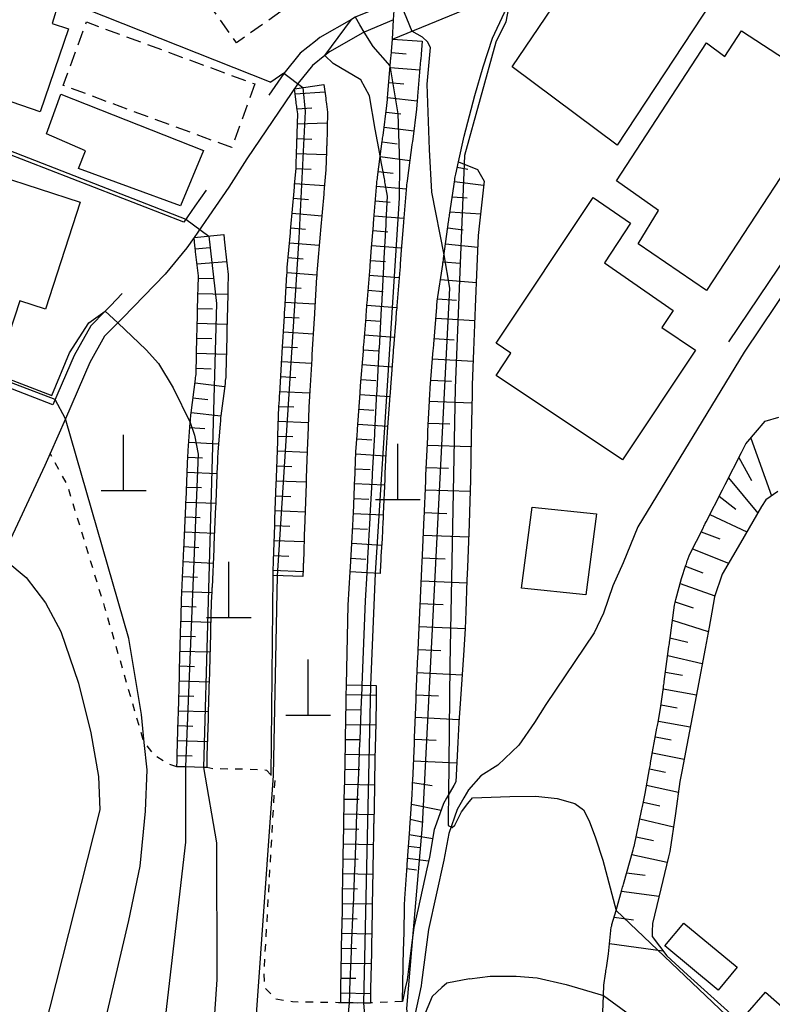
# Model space of a CAD drawing. Extents: x -4000 to -2000, y 102000 to 103500.
# Drawn here: x -2127 to -2076, y 102510 to 102576 of the extents above; entities that cross this region are included whole.
import ezdxf

# ---------------------------------------------------------------- set-up
doc = ezdxf.new("R2010")
doc.units = 0
doc.linetypes.add('300300', pattern=[1.5, 1, -0.5])
doc.linetypes.add('630100', pattern=[1, 0.5, -0.5])
for name, color, linetype in [('2101000', 7, 'Continuous'), ('2101001', 7, 'Continuous'), ('2103000', 6, 'Continuous'), ('3001000', 4, 'Continuous'), ('3003000', 7, '300300'), ('4201000', 7, 'Continuous'), ('5102000', 4, '510200'), ('6101110', 6, 'Continuous'), ('6101121', 6, 'Continuous'), ('6101990', 6, 'Continuous'), ('6110000', 1, '611000'), ('6301000', 3, '630100'), ('7101000', 2, 'Continuous'), ('7101001', 8, 'Continuous'), ('7102000', 6, 'Continuous'), ('7102001', 8, 'Continuous')]:
    doc.layers.add(name, color=color, linetype=linetype)
doc.linetypes.add('510200', pattern='A,0,-0.375,[8,dmdr.shx,S=0.375,R=0,X=0,Y=0],-0.75,[8,dmdr.shx,S=0.375,R=180,X=0,Y=0],-0.375', length=1.5)
doc.linetypes.add('611000', pattern='A,1,[3,dmdr.shx,S=0.2,R=0,X=0,Y=0],1', length=2)

# ---------------------------------------------------------------- blocks, each defined once
blk = doc.blocks.new('420100')
at = {"layer": '4201000'}
for points in [[(0, 0), (0, 1.5)], [(0.6, 0), (-0.6, 0)]]:
    blk.add_lwpolyline(points, dxfattribs=at)

msp = doc.modelspace()

# ---------------------------------------------------------------- linework, layer by layer
at = {"layer": '2101000', "flags": 128}
msp.add_lwpolyline([(-2101.6, 102574.58), (-2095.32, 102577.15), (-2092.73, 102578.28), (-2090.64, 102579.81), (-2081.76, 102587.98), (-2081.62, 102587.82), (-2078.2, 102583.21), (-2077.06, 102581.93), (-2075.91, 102580.8), (-2074.47, 102579.39), (-2072.38, 102577.95), (-2069.71, 102576.15), (-2067.66, 102575.03), (-2066.7, 102574.7), (-2066.38, 102574.79), (-2065.66, 102574.97), (-2064.72, 102575.19), (-2064.56, 102575.23), (-2061.73, 102575.51)], dxfattribs=at)
at = {"layer": '2101001', "flags": 128}
msp.add_lwpolyline([(-2101.6, 102574.58), (-2101.52, 102575.87), (-2101.44, 102577.14)], dxfattribs=at)
at = {"layer": '2103000', "flags": 128}
for points in [[(-2101.52, 102575.87), (-2103.49, 102575.06), (-2103.58, 102575.02), (-2105.81, 102573.74), (-2106.13, 102573.49), (-2106.96, 102572.82), (-2107.93, 102571.64), (-2111.37, 102566.57), (-2112.58, 102564.66), (-2113.91, 102562.73), (-2114.91, 102561.28), (-2115.39, 102560.59), (-2116.85, 102558.83), (-2119.69, 102555.91), (-2120.03, 102555.56), (-2120.91, 102554.67), (-2121.89, 102552.92), (-2123.54, 102549.14), (-2124.57, 102546.81), (-2124.92, 102546.01), (-2127.82, 102539.78)], [(-2066.38, 102574.79), (-2068.43, 102570.93), (-2069.5, 102568.91), (-2073.68, 102562.25), (-2079.05, 102554.29)]]:
    msp.add_lwpolyline(points, dxfattribs=at)
at = {"layer": '3001000', "flags": 128}
for points in [[(-2086.53, 102567.48), (-2093.56, 102572.72), (-2088.63, 102580.03), (-2082.38, 102585.66), (-2080.17, 102583.09), (-2082.45, 102581.29), (-2078.92, 102579.03), (-2086.53, 102567.48)], [(-2123.34, 102575.27), (-2125.24, 102569.72), (-2132.77, 102572.3), (-2130.48, 102579), (-2124, 102577.01), (-2124.43, 102575.64), (-2123.34, 102575.27)], [(-2085.12, 102560.86), (-2083.75, 102563.11), (-2086.57, 102565.08), (-2080.53, 102574.34), (-2079.31, 102573.43), (-2078.18, 102575.15), (-2071.84, 102571), (-2080.53, 102557.73), (-2085.12, 102560.86)], [(-2124.8, 102568.23), (-2123.85, 102570.9), (-2114.27, 102567.13), (-2115.82, 102563.41), (-2122.66, 102565.91), (-2122.2, 102567.09), (-2124.8, 102568.23)], [(-2127.71, 102553.62), (-2134.25, 102555.73), (-2130.83, 102566.33), (-2122.55, 102563.66), (-2124.87, 102556.48), (-2126.6, 102557.04), (-2127.71, 102553.62)], [(-2081.26, 102553.74), (-2086.17, 102546.39), (-2094.65, 102552.05), (-2093.66, 102553.54), (-2094.65, 102554.21), (-2088.13, 102563.97), (-2085.63, 102562.25), (-2087.37, 102559.59), (-2082.76, 102556.39), (-2083.52, 102555.25), (-2081.26, 102553.74)], [(-2088.62, 102537.33), (-2092.94, 102537.78), (-2092.22, 102543.21), (-2087.9, 102542.76), (-2088.62, 102537.33)], [(-2078.48, 102512.37), (-2079.75, 102510.84), (-2083.32, 102513.8), (-2082.06, 102515.33), (-2078.48, 102512.37)], [(-2076.57, 102510.7), (-2072.51, 102507.14), (-2073.87, 102505.59), (-2077.93, 102509.15), (-2076.57, 102510.7)]]:
    msp.add_lwpolyline(points, close=True, dxfattribs=at)
at = {"layer": '3003000', "flags": 128}
for points in [[(-2107.86, 102577.31), (-2112.06, 102574.34), (-2119.51, 102584.88), (-2115.31, 102587.85), (-2107.86, 102577.31)], [(-2110.82, 102571.58), (-2112.38, 102567.32), (-2123.69, 102571.48), (-2122.13, 102575.74), (-2110.82, 102571.58)]]:
    msp.add_lwpolyline(points, close=True, dxfattribs=at)
at = {"layer": '5102000', "flags": 128}
for points in [[(-2070.04, 102565.7), (-2072.65, 102561.55), (-2078.01, 102553.6), (-2085.13, 102541.9), (-2086.13, 102539.48), (-2086.82, 102537.95), (-2087.43, 102536.11)], [(-2087.43, 102536.11), (-2088.06, 102534.8), (-2091.3, 102529.98), (-2092.08, 102528.78), (-2093.12, 102527.26), (-2094.52, 102525.92), (-2095.66, 102525.2), (-2096.49, 102524.27), (-2096.8, 102523.73)], [(-2096.8, 102523.73), (-2097.26, 102522.94), (-2097.82, 102521.34), (-2098.14, 102519.56), (-2099.17, 102514.9), (-2099.64, 102511.36), (-2099.68, 102511.13)], [(-2099.68, 102511.13), (-2100.15, 102508.96), (-2100.69, 102507.3), (-2101.28, 102505.58), (-2101.77, 102504.14), (-2102.25, 102502.78), (-2102.62, 102500.1), (-2102.71, 102499.01)]]:
    msp.add_lwpolyline(points, dxfattribs=at)
at = {"layer": '6101110', "flags": 128}
for points in [[(-2104.43, 102538.89), (-2104.39, 102539.58), (-2104.38, 102539.68), (-2104.38, 102539.78), (-2104.37, 102539.88), (-2104.37, 102539.98), (-2104.29, 102541.21), (-2104.24, 102542.4), (-2104.23, 102542.5), (-2104.23, 102542.6), (-2104.22, 102542.7), (-2104.22, 102542.8), (-2104.12, 102545.23), (-2104.11, 102545.33), (-2104.11, 102545.43), (-2104.11, 102545.53), (-2104.1, 102545.63), (-2104.05, 102546.93), (-2103.97, 102548.05), (-2103.96, 102548.15), (-2103.95, 102548.24), (-2103.95, 102548.34), (-2103.94, 102548.44), (-2103.77, 102550.86), (-2103.76, 102550.96), (-2103.76, 102551.06), (-2103.75, 102551.16), (-2103.74, 102551.26), (-2103.74, 102551.34), (-2103.55, 102553.68), (-2103.55, 102553.78), (-2103.54, 102553.88), (-2103.53, 102553.98), (-2103.52, 102554.08), (-2103.37, 102555.96), (-2103.33, 102556.49), (-2103.32, 102556.59), (-2103.31, 102556.69), (-2103.31, 102556.79), (-2103.3, 102556.89), (-2103.1, 102559.31), (-2103.09, 102559.41), (-2103.09, 102559.51), (-2103.08, 102559.61), (-2103.07, 102559.71), (-2103, 102560.61), (-2102.87, 102562.12), (-2102.87, 102562.22), (-2102.86, 102562.32), (-2102.85, 102562.42), (-2102.84, 102562.52), (-2102.65, 102564.94), (-2102.64, 102565.04), (-2102.63, 102565.14), (-2102.61, 102565.24), (-2102.6, 102565.33), (-2102.42, 102566.73), (-2102.28, 102567.74), (-2102.27, 102567.84), (-2102.26, 102567.94), (-2102.24, 102568.04), (-2102.23, 102568.13), (-2101.97, 102570.13), (-2101.93, 102570.54), (-2101.93, 102570.64), (-2101.92, 102570.74), (-2101.91, 102570.84), (-2101.9, 102570.94), (-2101.75, 102572.79), (-2101.7, 102573.35), (-2101.69, 102573.45), (-2101.68, 102573.55), (-2101.67, 102573.65), (-2101.66, 102573.75), (-2101.6, 102574.58)], [(-2109.61, 102538.63), (-2109.59, 102539.21), (-2109.58, 102539.31), (-2109.58, 102539.41), (-2109.58, 102539.51), (-2109.57, 102539.61), (-2109.49, 102542.01), (-2109.49, 102542.11), (-2109.48, 102542.21), (-2109.48, 102542.31), (-2109.48, 102542.41), (-2109.39, 102544.81), (-2109.39, 102544.91), (-2109.38, 102545.01), (-2109.38, 102545.11), (-2109.38, 102545.21), (-2109.29, 102547.61), (-2109.29, 102547.71), (-2109.29, 102547.81), (-2109.29, 102547.83), (-2109.28, 102547.91), (-2109.28, 102548.01), (-2109.21, 102549.97), (-2109.18, 102550.41), (-2109.18, 102550.51), (-2109.17, 102550.61), (-2109.17, 102550.71), (-2109.16, 102550.81), (-2109.01, 102553.21), (-2109.01, 102553.31), (-2109, 102553.41), (-2109, 102553.51), (-2108.99, 102553.61), (-2108.85, 102556.01), (-2108.84, 102556.11), (-2108.83, 102556.21), (-2108.83, 102556.31), (-2108.82, 102556.41), (-2108.68, 102558.8), (-2108.67, 102558.9), (-2108.66, 102559), (-2108.66, 102559.1), (-2108.65, 102559.2), (-2108.65, 102559.29), (-2108.44, 102561.6), (-2108.44, 102561.7), (-2108.43, 102561.8), (-2108.42, 102561.9), (-2108.41, 102561.99), (-2108.2, 102564.39), (-2108.19, 102564.49), (-2108.18, 102564.59), (-2108.17, 102564.69), (-2108.16, 102564.79), (-2108.06, 102565.93), (-2108.03, 102567.18), (-2108.02, 102567.28), (-2108.02, 102567.38), (-2108.02, 102567.48), (-2108.01, 102567.58), (-2107.95, 102569.57), (-2108.01, 102569.98), (-2108.02, 102570.08), (-2108.04, 102570.18), (-2108.05, 102570.28), (-2108.06, 102570.38), (-2108.18, 102571.26)], [(-2097.35, 102565.54), (-2097.17, 102566.37)], [(-2100.93, 102510.08), (-2100.85, 102513.63), (-2100.85, 102513.73), (-2100.84, 102513.83), (-2100.79, 102516.14), (-2100.79, 102516.24), (-2100.78, 102516.33), (-2100.78, 102516.43), (-2100.78, 102516.53), (-2100.77, 102516.98), (-2100.64, 102518.87), (-2100.63, 102518.97), (-2100.62, 102519.07), (-2100.62, 102519.17), (-2100.61, 102519.27), (-2100.44, 102521.64), (-2100.44, 102521.74), (-2100.43, 102521.84), (-2100.42, 102521.94), (-2100.42, 102522.04), (-2100.28, 102523.96), (-2100.26, 102524.48), (-2100.25, 102524.58), (-2100.25, 102524.68), (-2100.25, 102524.78), (-2100.24, 102524.88), (-2100.13, 102527.38), (-2100.13, 102527.48), (-2100.12, 102527.58), (-2100.12, 102527.68), (-2100.11, 102527.78), (-2100.01, 102530.3), (-2100.01, 102530.4), (-2100, 102530.5), (-2100, 102530.6), (-2100, 102530.7), (-2099.89, 102533.23), (-2099.88, 102533.33), (-2099.88, 102533.43), (-2099.87, 102533.53), (-2099.87, 102533.63), (-2099.76, 102536.16), (-2099.75, 102536.26), (-2099.75, 102536.36), (-2099.74, 102536.46), (-2099.74, 102536.56), (-2099.71, 102537.12), (-2099.63, 102539.1), (-2099.62, 102539.2), (-2099.62, 102539.3), (-2099.61, 102539.4), (-2099.61, 102539.5), (-2099.5, 102542.04), (-2099.49, 102542.14), (-2099.49, 102542.24), (-2099.48, 102542.34), (-2099.48, 102542.44), (-2099.36, 102544.97), (-2099.36, 102545.07), (-2099.36, 102545.17), (-2099.35, 102545.27), (-2099.35, 102545.37), (-2099.23, 102547.9), (-2099.23, 102548), (-2099.23, 102548.1), (-2099.22, 102548.2), (-2099.22, 102548.3), (-2099.12, 102550.35), (-2099.09, 102550.82), (-2099.08, 102550.92), (-2099.07, 102551.02), (-2099.06, 102551.12), (-2099.06, 102551.22), (-2098.86, 102553.73), (-2098.85, 102553.83), (-2098.84, 102553.93), (-2098.83, 102554.03), (-2098.82, 102554.13), (-2098.63, 102556.62), (-2098.62, 102556.72), (-2098.61, 102556.82), (-2098.61, 102556.87), (-2098.6, 102556.92), (-2098.59, 102557.02), (-2098.22, 102559.49), (-2098.21, 102559.59), (-2098.2, 102559.68), (-2098.18, 102559.78), (-2098.17, 102559.88), (-2098.14, 102560.05), (-2097.83, 102562.33), (-2097.82, 102562.43), (-2097.81, 102562.53), (-2097.79, 102562.63), (-2097.78, 102562.73), (-2097.77, 102562.79), (-2097.42, 102565.15), (-2097.41, 102565.25), (-2097.39, 102565.35), (-2097.37, 102565.44), (-2097.35, 102565.54)], [(-2116.06, 102525.81), (-2116.05, 102526.21), (-2116.05, 102526.31), (-2116.05, 102526.41), (-2116.04, 102526.51), (-2116.04, 102526.61), (-2115.97, 102529.05), (-2115.97, 102529.15), (-2115.96, 102529.25), (-2115.96, 102529.35), (-2115.96, 102529.45), (-2115.89, 102531.9), (-2115.88, 102532), (-2115.88, 102532.1), (-2115.88, 102532.2), (-2115.88, 102532.3), (-2115.81, 102534.75), (-2115.81, 102534.85), (-2115.81, 102534.95), (-2115.81, 102535.05), (-2115.8, 102535.15), (-2115.75, 102536.9), (-2115.72, 102537.6), (-2115.72, 102537.69), (-2115.71, 102537.79), (-2115.71, 102537.89), (-2115.7, 102537.99), (-2115.59, 102540.44), (-2115.59, 102540.54), (-2115.58, 102540.64), (-2115.58, 102540.74), (-2115.57, 102540.84), (-2115.46, 102543.29), (-2115.46, 102543.39), (-2115.45, 102543.49), (-2115.45, 102543.59), (-2115.44, 102543.69), (-2115.35, 102546.13), (-2115.34, 102546.23), (-2115.34, 102546.33), (-2115.33, 102546.43), (-2115.33, 102546.53), (-2115.31, 102547.01), (-2115.16, 102548.89), (-2115.15, 102548.97), (-2115.14, 102549.07), (-2115.14, 102549.17), (-2115.13, 102549.27), (-2115.12, 102549.37), (-2115.11, 102549.53), (-2114.81, 102551.8), (-2114.8, 102551.9), (-2114.79, 102552), (-2114.77, 102552.1), (-2114.77, 102552.17), (-2114.71, 102554.65), (-2114.71, 102554.75), (-2114.71, 102554.85), (-2114.7, 102554.95), (-2114.7, 102555.05), (-2114.65, 102557.5), (-2114.65, 102557.6), (-2114.64, 102557.7), (-2114.64, 102557.8), (-2114.64, 102557.9), (-2114.62, 102558.71), (-2114.81, 102560.33), (-2114.82, 102560.43), (-2114.83, 102560.53), (-2114.84, 102560.63), (-2114.85, 102560.73), (-2114.91, 102561.28)], [(-2086.18, 102517.66), (-2086.16, 102517.75), (-2086.13, 102517.85), (-2086.1, 102517.95), (-2085.46, 102520.25), (-2085.43, 102520.34), (-2085.4, 102520.44), (-2085.39, 102520.47), (-2084.86, 102522.96), (-2084.84, 102523.06), (-2084.82, 102523.16), (-2084.8, 102523.25), (-2084.78, 102523.35), (-2084.65, 102524.02), (-2084.35, 102525.68), (-2084.33, 102525.77), (-2084.31, 102525.87), (-2084.29, 102525.97), (-2084.28, 102526.07), (-2083.86, 102528.39), (-2083.84, 102528.49), (-2083.82, 102528.59), (-2083.8, 102528.69), (-2083.78, 102528.79), (-2083.59, 102529.88), (-2083.42, 102531.12), (-2083.41, 102531.22), (-2083.39, 102531.32), (-2083.38, 102531.42), (-2083.37, 102531.52), (-2083.05, 102533.87), (-2083.04, 102533.97), (-2083.02, 102534.07), (-2083.01, 102534.17), (-2083, 102534.27), (-2082.68, 102536.64), (-2082.66, 102536.74), (-2082.64, 102536.83), (-2082.61, 102536.93), (-2082.59, 102537.03), (-2082.21, 102538.44), (-2081.91, 102539.33), (-2081.88, 102539.42), (-2081.85, 102539.51), (-2081.82, 102539.61), (-2081.79, 102539.7), (-2081.68, 102540.02), (-2080.74, 102541.86), (-2080.7, 102541.95), (-2080.65, 102542.04), (-2080.61, 102542.13), (-2080.56, 102542.22), (-2079.46, 102544.37), (-2079.42, 102544.46), (-2079.37, 102544.55), (-2079.33, 102544.64), (-2079.28, 102544.73), (-2078.19, 102546.87), (-2078.14, 102546.96), (-2078.09, 102547.06), (-2077.89, 102547.46), (-2076.59, 102548.97), (-2075.68, 102549.24)], [(-2105.07, 102509.99), (-2105.06, 102510.57), (-2105.06, 102510.67), (-2105.06, 102510.77), (-2105.06, 102510.87), (-2105.06, 102510.97), (-2105.01, 102513.37), (-2105.01, 102513.47), (-2105.01, 102513.57), (-2105.01, 102513.67), (-2105.01, 102513.77), (-2104.96, 102516.16), (-2104.96, 102516.26), (-2104.96, 102516.36), (-2104.96, 102516.46), (-2104.96, 102516.56), (-2104.92, 102518.96), (-2104.91, 102519.06), (-2104.91, 102519.16), (-2104.91, 102519.26), (-2104.91, 102519.36), (-2104.9, 102519.85), (-2104.86, 102521.76), (-2104.86, 102521.86), (-2104.86, 102521.96), (-2104.86, 102522.06), (-2104.85, 102522.16), (-2104.81, 102524.55), (-2104.8, 102524.65), (-2104.8, 102524.75), (-2104.8, 102524.85), (-2104.8, 102524.95), (-2104.75, 102527.35), (-2104.75, 102527.45), (-2104.75, 102527.55), (-2104.74, 102527.65), (-2104.74, 102527.75), (-2104.7, 102530.15), (-2104.7, 102530.25), (-2104.7, 102530.35), (-2104.7, 102530.45), (-2104.7, 102530.55), (-2104.68, 102531.31)], [(-2087.53, 102508.27), (-2087.45, 102510.47), (-2087.42, 102511.18), (-2087.31, 102511.94), (-2087.29, 102512.04), (-2087.28, 102512.14), (-2087.26, 102512.24), (-2087.25, 102512.34), (-2087.11, 102513.28), (-2086.92, 102515.05), (-2086.89, 102515.15), (-2086.87, 102515.24), (-2086.6, 102516.18), (-2086.21, 102517.56), (-2086.18, 102517.66)]]:
    msp.add_lwpolyline(points, dxfattribs=at)
at = {"layer": '6101121', "flags": 128}
for points in [[(-2101.6, 102574.58), (-2099.61, 102574.44), (-2099.67, 102573.58), (-2099.68, 102573.45), (-2099.69, 102573.35), (-2099.7, 102573.25), (-2099.71, 102573.17), (-2099.91, 102570.76), (-2099.92, 102570.64), (-2099.93, 102570.54), (-2099.93, 102570.44), (-2099.98, 102569.9), (-2100.24, 102567.89), (-2100.26, 102567.73), (-2100.28, 102567.64), (-2100.29, 102567.5), (-2100.44, 102566.47), (-2100.61, 102565.09), (-2100.63, 102564.93), (-2100.65, 102564.84), (-2100.66, 102564.76), (-2100.85, 102562.34), (-2100.86, 102562.22), (-2100.87, 102562.12), (-2100.87, 102562.03), (-2101.01, 102560.45), (-2101.08, 102559.53), (-2101.09, 102559.41), (-2101.09, 102559.31), (-2101.11, 102559.13), (-2101.31, 102556.71), (-2101.31, 102556.69), (-2101.31, 102556.59), (-2101.33, 102556.39), (-2101.34, 102556.32), (-2101.38, 102555.81), (-2101.53, 102553.9), (-2101.54, 102553.78), (-2101.55, 102553.68), (-2101.55, 102553.6), (-2101.74, 102551.26), (-2101.74, 102551.16), (-2101.76, 102550.96), (-2101.76, 102550.86), (-2101.78, 102550.69), (-2101.95, 102548.27), (-2101.95, 102548.24), (-2101.95, 102548.13), (-2101.97, 102547.94), (-2101.98, 102547.88), (-2102.05, 102546.82), (-2102.1, 102545.49), (-2102.11, 102545.43), (-2102.11, 102545.23), (-2102.12, 102545.09), (-2102.22, 102542.76), (-2102.22, 102542.6), (-2102.23, 102542.5), (-2102.23, 102542.4), (-2102.24, 102542.26), (-2102.29, 102541.1), (-2102.37, 102539.92), (-2102.37, 102539.78), (-2102.38, 102539.68), (-2102.38, 102539.58), (-2102.4, 102539.42), (-2102.43, 102538.77), (-2103.3, 102538.82), (-2104.43, 102538.89)], [(-2108.18, 102571.26), (-2106.2, 102571.54), (-2106.07, 102570.62), (-2106.06, 102570.48), (-2106.04, 102570.38), (-2106.02, 102570.22), (-2105.95, 102569.69), (-2106.01, 102567.45), (-2106.02, 102567.38), (-2106.02, 102567.18), (-2106.03, 102567.06), (-2106.06, 102565.82), (-2106.17, 102564.6), (-2106.18, 102564.49), (-2106.19, 102564.39), (-2106.2, 102564.29), (-2106.21, 102564.2), (-2106.42, 102561.79), (-2106.43, 102561.69), (-2106.44, 102561.6), (-2106.44, 102561.51), (-2106.65, 102559.2), (-2106.65, 102559.1), (-2106.66, 102559), (-2106.66, 102558.9), (-2106.68, 102558.7), (-2106.69, 102558.64), (-2106.83, 102556.25), (-2106.83, 102556.21), (-2106.83, 102556.11), (-2106.85, 102555.91), (-2106.86, 102555.85), (-2107, 102553.45), (-2107, 102553.41), (-2107, 102553.31), (-2107.01, 102553.21), (-2107.01, 102553.15), (-2107.17, 102550.65), (-2107.17, 102550.61), (-2107.17, 102550.51), (-2107.18, 102550.41), (-2107.18, 102550.34), (-2107.21, 102549.87), (-2107.28, 102547.97), (-2107.28, 102547.81), (-2107.29, 102547.71), (-2107.29, 102547.57), (-2107.38, 102545.17), (-2107.38, 102545.11), (-2107.38, 102544.91), (-2107.39, 102544.81), (-2107.39, 102544.77), (-2107.48, 102542.37), (-2107.48, 102542.31), (-2107.48, 102542.11), (-2107.49, 102542.01), (-2107.49, 102541.98), (-2107.57, 102539.48), (-2107.58, 102539.41), (-2107.58, 102539.21), (-2107.59, 102539.08), (-2107.61, 102538.56), (-2109.61, 102538.63)], [(-2097.17, 102566.37), (-2095.9, 102565.85), (-2095.45, 102565.06), (-2095.75, 102562.25), (-2095.84, 102561.42), (-2095.93, 102559.35), (-2096.04, 102556.62), (-2096.15, 102553.71), (-2096.24, 102551.41), (-2096.26, 102550.8), (-2096.31, 102547.97), (-2096.37, 102545.04), (-2096.42, 102542.88), (-2096.45, 102542.1), (-2096.56, 102539.17), (-2096.6, 102538.32), (-2096.68, 102536.23), (-2096.72, 102535.06), (-2096.84, 102533.3), (-2097.04, 102530.37), (-2097.15, 102528.77), (-2097.22, 102527.45), (-2097.34, 102524.8), (-2097.48, 102524.55), (-2097.97, 102523.7), (-2098.17, 102523.36), (-2098.75, 102521.73), (-2098.79, 102521.6), (-2099.12, 102519.76), (-2099.29, 102518.98), (-2099.88, 102516.31), (-2100.16, 102515.03), (-2100.34, 102513.67), (-2100.62, 102511.53), (-2100.74, 102510.98), (-2100.93, 102510.08)], [(-2114.91, 102561.28), (-2112.92, 102561.5), (-2112.86, 102560.94), (-2112.85, 102560.83), (-2112.84, 102560.73), (-2112.83, 102560.63), (-2112.82, 102560.55), (-2112.62, 102558.8), (-2112.64, 102557.88), (-2112.64, 102557.8), (-2112.64, 102557.6), (-2112.65, 102557.5), (-2112.65, 102557.48), (-2112.7, 102555.03), (-2112.7, 102554.85), (-2112.71, 102554.75), (-2112.71, 102554.63), (-2112.77, 102552.15), (-2112.77, 102551.9), (-2112.81, 102551.7), (-2112.82, 102551.57), (-2112.83, 102551.51), (-2113.12, 102549.34), (-2113.13, 102549.21), (-2113.14, 102549.07), (-2113.14, 102548.97), (-2113.16, 102548.79), (-2113.31, 102546.89), (-2113.33, 102546.49), (-2113.33, 102546.33), (-2113.34, 102546.23), (-2113.34, 102546.13), (-2113.35, 102545.99), (-2113.44, 102543.55), (-2113.45, 102543.49), (-2113.45, 102543.39), (-2113.46, 102543.29), (-2113.46, 102543.25), (-2113.57, 102540.7), (-2113.58, 102540.64), (-2113.58, 102540.54), (-2113.59, 102540.44), (-2113.59, 102540.4), (-2113.7, 102537.85), (-2113.71, 102537.79), (-2113.71, 102537.69), (-2113.72, 102537.59), (-2113.72, 102537.56), (-2113.75, 102536.83), (-2113.8, 102535.02), (-2113.81, 102534.95), (-2113.81, 102534.85), (-2113.81, 102534.72), (-2113.88, 102532.27), (-2113.88, 102532.2), (-2113.88, 102532.1), (-2113.88, 102531.9), (-2113.89, 102531.77), (-2113.96, 102529.42), (-2113.96, 102529.35), (-2113.96, 102529.15), (-2113.97, 102529.05), (-2113.97, 102529.02), (-2114.04, 102526.58), (-2114.04, 102526.41), (-2114.05, 102526.31), (-2114.05, 102526.19), (-2114.06, 102525.76), (-2114.28, 102525.77), (-2115.49, 102525.8), (-2116.06, 102525.81)], [(-2075.74, 102544.26), (-2076.56, 102543.71), (-2076.83, 102543.25), (-2078.26, 102540.82), (-2079.49, 102538.73), (-2079.99, 102537.21), (-2080.18, 102536.18), (-2080.36, 102535.17), (-2080.63, 102533.75), (-2081.14, 102531.02), (-2081.67, 102528.2), (-2082.18, 102525.49), (-2082.31, 102524.82), (-2082.61, 102522.69), (-2082.98, 102520.13), (-2083.07, 102519.78), (-2083.72, 102517.07), (-2084.15, 102515.31), (-2084.17, 102514.77), (-2084.18, 102514.43), (-2083.2, 102513.13), (-2081.8, 102511.87), (-2078.89, 102509.25)], [(-2104.68, 102531.31), (-2103.63, 102531.28), (-2102.68, 102531.26), (-2102.7, 102530.52), (-2102.7, 102530.45), (-2102.7, 102530.35), (-2102.7, 102530.25), (-2102.7, 102530.13), (-2102.74, 102527.73), (-2102.74, 102527.55), (-2102.75, 102527.45), (-2102.75, 102527.33), (-2102.8, 102524.93), (-2102.8, 102524.85), (-2102.8, 102524.75), (-2102.8, 102524.55), (-2102.81, 102524.43), (-2102.85, 102522.04), (-2102.86, 102521.96), (-2102.86, 102521.86), (-2102.86, 102521.74), (-2102.9, 102519.81), (-2102.91, 102519.34), (-2102.91, 102519.26), (-2102.91, 102519.16), (-2102.91, 102518.96), (-2102.92, 102518.84), (-2102.96, 102516.54), (-2102.96, 102516.46), (-2102.96, 102516.36), (-2102.96, 102516.26), (-2102.96, 102516.14), (-2103.01, 102513.75), (-2103.01, 102513.67), (-2103.01, 102513.57), (-2103.01, 102513.47), (-2103.01, 102513.35), (-2103.06, 102510.95), (-2103.06, 102510.87), (-2103.06, 102510.77), (-2103.06, 102510.67), (-2103.06, 102510.55), (-2103.07, 102509.99), (-2103.07, 102509.96), (-2103.52, 102509.97), (-2104.24, 102509.98), (-2104.49, 102509.98), (-2105.07, 102509.99)]]:
    msp.add_lwpolyline(points, dxfattribs=at)
at = {"layer": '6101990', "flags": 128}
for points in [[(-2101.67, 102573.68), (-2100.67, 102573.6)], [(-2101.76, 102572.68), (-2099.76, 102572.52)], [(-2101.84, 102571.68), (-2100.84, 102571.6)], [(-2108.13, 102570.91), (-2106.13, 102571.06)], [(-2101.93, 102570.68), (-2099.93, 102570.46)], [(-2108, 102569.92), (-2107, 102569.98)], [(-2102.03, 102569.69), (-2101.03, 102569.57)], [(-2107.97, 102568.92), (-2105.97, 102568.97)], [(-2102.16, 102568.69), (-2100.17, 102568.44)], [(-2108, 102567.92), (-2107, 102567.89)], [(-2102.29, 102567.7), (-2101.29, 102567.57)], [(-2108.04, 102566.92), (-2106.03, 102566.85)], [(-2102.42, 102566.71), (-2100.44, 102566.45)], [(-2097.25, 102566.01), (-2096.55, 102565.88)], [(-2108.06, 102565.92), (-2107.06, 102565.86)], [(-2102.55, 102565.72), (-2101.56, 102565.6)], [(-2108.15, 102564.92), (-2106.15, 102564.77)], [(-2102.67, 102564.73), (-2100.68, 102564.55)], [(-2097.44, 102565.04), (-2095.48, 102564.79)], [(-2097.59, 102564.02), (-2096.58, 102563.96)], [(-2108.24, 102563.93), (-2107.24, 102563.84)], [(-2102.74, 102563.74), (-2101.75, 102563.66)], [(-2108.33, 102562.93), (-2106.34, 102562.75)], [(-2102.82, 102562.74), (-2100.83, 102562.58)], [(-2097.74, 102563), (-2095.68, 102562.87)], [(-2108.42, 102561.94), (-2107.42, 102561.85)], [(-2102.9, 102561.75), (-2101.91, 102561.66)], [(-2097.88, 102561.93), (-2096.85, 102561.81)], [(-2108.5, 102560.94), (-2106.51, 102560.77)], [(-2102.99, 102560.75), (-2101, 102560.59)], [(-2098.03, 102560.86), (-2095.87, 102560.64)], [(-2114.83, 102560.52), (-2113.84, 102560.63)], [(-2114.72, 102559.53), (-2112.72, 102559.69)], [(-2108.59, 102559.94), (-2107.59, 102559.86)], [(-2103.07, 102559.75), (-2102.07, 102559.68)], [(-2098.2, 102559.67), (-2097.06, 102559.56)], [(-2108.67, 102558.95), (-2106.67, 102558.79)], [(-2103.15, 102558.76), (-2101.15, 102558.6)], [(-2114.62, 102558.54), (-2113.62, 102558.56)], [(-2098.37, 102558.47), (-2095.97, 102558.27)], [(-2114.65, 102557.54), (-2112.65, 102557.49)], [(-2108.73, 102557.95), (-2107.73, 102557.89)], [(-2103.23, 102557.76), (-2102.23, 102557.68)], [(-2108.79, 102556.95), (-2106.8, 102556.84)], [(-2103.31, 102556.76), (-2101.31, 102556.6)], [(-2098.57, 102557.18), (-2097.3, 102557.08)], [(-2114.67, 102556.54), (-2113.67, 102556.51)], [(-2114.69, 102555.54), (-2112.69, 102555.49)], [(-2108.85, 102555.96), (-2107.86, 102555.9)], [(-2103.39, 102555.76), (-2102.39, 102555.68)], [(-2098.69, 102555.88), (-2096.07, 102555.72)], [(-2108.91, 102554.96), (-2106.92, 102554.84)], [(-2103.47, 102554.76), (-2101.47, 102554.6)], [(-2114.71, 102554.54), (-2113.71, 102554.51)], [(-2098.79, 102554.52), (-2097.46, 102554.44)], [(-2114.74, 102553.54), (-2112.74, 102553.48)], [(-2108.97, 102553.97), (-2107.97, 102553.91)], [(-2103.55, 102553.76), (-2102.55, 102553.69)], [(-2109.02, 102552.97), (-2107.03, 102552.86)], [(-2098.91, 102553.15), (-2096.18, 102552.99)], [(-2114.76, 102552.54), (-2113.76, 102552.49)], [(-2103.62, 102552.77), (-2101.63, 102552.61)], [(-2114.84, 102551.54), (-2112.86, 102551.3)], [(-2109.09, 102551.97), (-2108.09, 102551.91)], [(-2103.7, 102551.77), (-2102.71, 102551.7)], [(-2099.02, 102551.73), (-2097.63, 102551.66)], [(-2109.15, 102550.97), (-2107.16, 102550.87)], [(-2114.98, 102550.55), (-2113.98, 102550.42)], [(-2103.78, 102550.77), (-2101.78, 102550.63)], [(-2099.12, 102550.31), (-2096.27, 102550.21)], [(-2115.11, 102549.56), (-2113.12, 102549.34)], [(-2109.21, 102549.97), (-2108.21, 102549.93)], [(-2103.85, 102549.78), (-2102.85, 102549.71)], [(-2109.25, 102548.98), (-2107.25, 102548.9)], [(-2099.19, 102548.85), (-2097.74, 102548.8)], [(-2115.18, 102548.56), (-2114.19, 102548.48)], [(-2103.92, 102548.78), (-2101.92, 102548.64)], [(-2115.26, 102547.56), (-2113.27, 102547.45)], [(-2109.28, 102547.98), (-2108.28, 102547.95)], [(-2103.99, 102547.79), (-2102.99, 102547.72)], [(-2077.56, 102547.84), (-2076.18, 102543.97)], [(-2109.31, 102546.98), (-2107.31, 102546.91)], [(-2099.25, 102547.38), (-2096.32, 102547.29)], [(-2115.33, 102546.57), (-2114.33, 102546.51)], [(-2104.06, 102546.79), (-2102.06, 102546.66)], [(-2078.36, 102546.54), (-2077.52, 102545.01)], [(-2115.37, 102545.56), (-2113.37, 102545.48)], [(-2109.35, 102545.98), (-2108.35, 102545.95)], [(-2104.09, 102545.79), (-2103.09, 102545.75)], [(-2099.33, 102545.88), (-2097.84, 102545.83)], [(-2109.38, 102544.98), (-2107.38, 102544.91)], [(-2079.05, 102545.17), (-2077.08, 102542.82)], [(-2115.41, 102544.56), (-2114.41, 102544.53)], [(-2104.14, 102544.79), (-2102.14, 102544.71)], [(-2099.39, 102544.38), (-2096.39, 102544.28)], [(-2115.45, 102543.56), (-2113.45, 102543.49)], [(-2109.42, 102543.98), (-2108.42, 102543.94)], [(-2104.18, 102543.79), (-2103.18, 102543.75)], [(-2079.67, 102543.95), (-2078.56, 102543.08)], [(-2109.46, 102542.98), (-2107.46, 102542.91)], [(-2115.49, 102542.57), (-2114.49, 102542.52)], [(-2104.22, 102542.79), (-2102.22, 102542.7)], [(-2099.46, 102542.86), (-2097.94, 102542.8)], [(-2080.3, 102542.73), (-2077.83, 102541.55)], [(-2115.54, 102541.57), (-2113.54, 102541.47)], [(-2109.49, 102541.98), (-2108.49, 102541.95)], [(-2104.27, 102541.79), (-2103.27, 102541.74)], [(-2080.89, 102541.57), (-2079.63, 102541.1)], [(-2109.52, 102540.98), (-2107.52, 102540.91)], [(-2099.53, 102541.34), (-2096.48, 102541.22)], [(-2115.59, 102540.57), (-2114.59, 102540.52)], [(-2104.32, 102540.79), (-2102.32, 102540.67)], [(-2081.48, 102540.42), (-2079.05, 102539.47)], [(-2109.56, 102539.98), (-2108.56, 102539.94)], [(-2104.38, 102539.79), (-2103.38, 102539.73)], [(-2099.6, 102539.81), (-2098.07, 102539.75)], [(-2115.63, 102539.57), (-2113.63, 102539.47)], [(-2109.6, 102538.98), (-2107.6, 102538.91)], [(-2081.93, 102539.27), (-2080.77, 102538.82)], [(-2115.67, 102538.57), (-2114.67, 102538.52)], [(-2099.66, 102538.28), (-2096.61, 102538.15)], [(-2082.3, 102538.09), (-2079.97, 102537.28)], [(-2115.72, 102537.57), (-2113.72, 102537.5)], [(-2115.76, 102536.57), (-2114.76, 102536.53)], [(-2099.73, 102536.75), (-2098.2, 102536.69)], [(-2082.63, 102536.87), (-2081.42, 102536.46)], [(-2082.82, 102535.63), (-2080.42, 102534.87)], [(-2115.79, 102535.57), (-2113.79, 102535.51)], [(-2099.8, 102535.22), (-2096.72, 102535.09)], [(-2115.82, 102534.57), (-2114.82, 102534.54)], [(-2082.98, 102534.45), (-2081.79, 102534.16)], [(-2099.87, 102533.68), (-2098.35, 102533.6)], [(-2115.84, 102533.57), (-2113.84, 102533.51)], [(-2083.13, 102533.28), (-2080.82, 102532.73)], [(-2115.87, 102532.57), (-2114.87, 102532.54)], [(-2099.94, 102532.14), (-2096.93, 102531.98)], [(-2083.28, 102532.16), (-2082.14, 102531.95)], [(-2115.9, 102531.57), (-2113.9, 102531.51)], [(-2083.43, 102531.04), (-2081.21, 102530.63)], [(-2115.93, 102530.57), (-2114.93, 102530.54)], [(-2104.7, 102530.65), (-2102.7, 102530.61)], [(-2100, 102530.64), (-2098.52, 102530.56)], [(-2083.58, 102529.96), (-2082.5, 102529.76)], [(-2115.96, 102529.57), (-2113.96, 102529.51)], [(-2104.71, 102529.65), (-2103.71, 102529.63)], [(-2100.06, 102529.13), (-2097.14, 102528.98)], [(-2115.98, 102528.57), (-2114.98, 102528.54)], [(-2104.72, 102528.65), (-2102.73, 102528.62)], [(-2083.76, 102528.88), (-2081.62, 102528.48)], [(-2083.96, 102527.82), (-2082.89, 102527.61)], [(-2116.01, 102527.57), (-2114.01, 102527.51)], [(-2104.74, 102527.65), (-2103.74, 102527.63)], [(-2100.12, 102527.67), (-2098.67, 102527.6)], [(-2116.04, 102526.57), (-2115.04, 102526.54)], [(-2104.76, 102526.65), (-2102.77, 102526.61)], [(-2084.16, 102526.75), (-2082.02, 102526.33)], [(-2100.18, 102526.21), (-2097.28, 102526.07)], [(-2104.79, 102525.65), (-2103.79, 102525.63)], [(-2084.35, 102525.67), (-2083.29, 102525.44)], [(-2104.8, 102524.65), (-2102.8, 102524.61)], [(-2100.25, 102524.76), (-2098.93, 102524.55)], [(-2084.55, 102524.59), (-2082.41, 102524.1)], [(-2104.83, 102523.65), (-2103.82, 102523.63)], [(-2100.33, 102523.31), (-2098.33, 102522.9)], [(-2084.76, 102523.45), (-2083.67, 102523.2)], [(-2104.84, 102522.65), (-2102.84, 102522.61)], [(-2100.4, 102522.3), (-2099.54, 102522.11)], [(-2085, 102522.32), (-2082.74, 102521.79)], [(-2104.86, 102521.65), (-2103.86, 102521.63)], [(-2100.47, 102521.28), (-2098.9, 102521)], [(-2085.25, 102521.12), (-2084.08, 102520.87)], [(-2104.88, 102520.65), (-2102.88, 102520.61)], [(-2100.52, 102520.49), (-2099.77, 102520.39)], [(-2085.55, 102519.93), (-2083.16, 102519.42)], [(-2104.9, 102519.65), (-2103.9, 102519.63)], [(-2100.58, 102519.69), (-2099.18, 102519.51)], [(-2104.93, 102518.65), (-2102.92, 102518.61)], [(-2100.63, 102518.99), (-2099.98, 102518.9)], [(-2085.89, 102518.7), (-2084.65, 102518.55)], [(-2104.94, 102517.65), (-2103.94, 102517.63)], [(-2086.23, 102517.48), (-2083.7, 102517.14)], [(-2104.96, 102516.65), (-2102.96, 102516.62)], [(-2104.97, 102515.65), (-2103.97, 102515.63)], [(-2086.73, 102515.74), (-2085.43, 102515.55)], [(-2104.99, 102514.65), (-2102.99, 102514.61)], [(-2087.04, 102513.97), (-2083.46, 102513.48)], [(-2105.01, 102513.65), (-2104.01, 102513.63)], [(-2105.02, 102512.65), (-2103.03, 102512.62)], [(-2105.05, 102511.65), (-2104.05, 102511.64)], [(-2105.06, 102510.65), (-2103.06, 102510.62)]]:
    msp.add_lwpolyline(points, dxfattribs=at)
at = {"layer": '6110000', "flags": 128}
for points in [[(-2097.17, 102566.37), (-2096.79, 102568.09), (-2096.08, 102570.8), (-2095.51, 102572.74), (-2094.89, 102574.66), (-2094.09, 102576.37), (-2092.73, 102578.28)], [(-2101.44, 102577.14), (-2104.09, 102576.06), (-2104.35, 102575.91), (-2106.46, 102574.7), (-2106.75, 102574.46), (-2107.78, 102573.64), (-2108.89, 102572.29), (-2109.88, 102570.83)], [(-2114.1, 102564.47), (-2114.86, 102563.38), (-2115.6, 102562.31), (-2142.59, 102572.77)], [(-2119.72, 102557.53), (-2120.52, 102556.7), (-2120.86, 102556.36), (-2121.84, 102555.36), (-2122.95, 102553.38), (-2124.05, 102550.86), (-2124.39, 102550.08)], [(-2124.39, 102550.08), (-2137.54, 102555.17), (-2141.63, 102544.08), (-2144.12, 102544.13)], [(-2109.74, 102525.23), (-2109.61, 102538.63)], [(-2104.68, 102531.31), (-2104.57, 102536.65), (-2104.43, 102538.89)]]:
    msp.add_lwpolyline(points, dxfattribs=at)
at = {"layer": '6301000', "flags": 128}
for points in [[(-2116.06, 102525.81), (-2116.63, 102526), (-2117.56, 102526.58), (-2118.25, 102527.44), (-2118.28, 102527.48), (-2120.89, 102536.49), (-2123.43, 102544.78), (-2124.57, 102546.81)], [(-2100.93, 102510.08), (-2103.07, 102509.99), (-2103.46, 102509.97), (-2104.24, 102509.98), (-2104.49, 102509.98), (-2105.07, 102509.99), (-2105.21, 102510), (-2106.67, 102510.02), (-2108.31, 102510.05), (-2109.41, 102510.24), (-2110.17, 102510.99), (-2110.2, 102512.12), (-2109.47, 102524.92), (-2109.74, 102525.23), (-2110.02, 102525.57), (-2111.4, 102525.64), (-2113.62, 102525.68), (-2114.06, 102525.76)]]:
    msp.add_lwpolyline(points, dxfattribs=at)
at = {"layer": '7101000', "flags": 128}
for points in [[(-2106.13, 102573.49), (-2104.35, 102575.91)], [(-2102.45, 102566.9), (-2102.76, 102568.56), (-2103.13, 102570.78), (-2103.73, 102571.85), (-2105.58, 102572.95), (-2106.13, 102573.49)], [(-2128.88, 102540.23), (-2127.82, 102539.78), (-2127.54, 102539.63), (-2126.16, 102538.5), (-2124.87, 102536.81), (-2123.85, 102534.88), (-2122.65, 102531.42), (-2121.84, 102528.09), (-2121.32, 102525.15), (-2121.23, 102522.92), (-2125.43, 102506.35), (-2126.07, 102503.11), (-2126.5, 102499.85), (-2126.48, 102496.84), (-2122.99, 102479.85), (-2121.57, 102470.21), (-2120.83, 102463.09), (-2120.53, 102455.82), (-2121.02, 102444.5), (-2121.06, 102440.78)], [(-2103.63, 102531.28), (-2103.4, 102536.94), (-2103.3, 102538.82)], [(-2086.99, 102500.37), (-2087.72, 102500.61), (-2088.77, 102500.75), (-2090.1, 102500.7), (-2091.31, 102500.55), (-2092.39, 102500.3), (-2093.6, 102499.7), (-2095.06, 102498.78), (-2096.19, 102497.96), (-2097.49, 102496.81), (-2098.13, 102496.15), (-2098.94, 102495.08), (-2099.91, 102493.6), (-2101.86, 102490.17), (-2102.39, 102489.4), (-2103.01, 102489.09), (-2103.39, 102489.26), (-2103.93, 102489.5), (-2104.62, 102490.45), (-2104.99, 102491.23), (-2105.31, 102492.08), (-2105.59, 102493), (-2105.59, 102498.18), (-2104.49, 102509.98)]]:
    msp.add_lwpolyline(points, dxfattribs=at)
at = {"layer": '7101001', "flags": 128}
for points in [[(-2103.3, 102538.82), (-2103.25, 102539.63), (-2103.25, 102539.67), (-2103.25, 102539.71), (-2103.24, 102539.75), (-2103.24, 102539.79), (-2103.1, 102542.48), (-2103.09, 102542.52), (-2103.09, 102542.56), (-2103.09, 102542.6), (-2103.09, 102542.63), (-2102.94, 102545.3), (-2102.94, 102545.34), (-2102.94, 102545.38), (-2102.94, 102545.41), (-2102.93, 102545.45), (-2102.79, 102548.09), (-2102.79, 102548.13), (-2102.79, 102548.16), (-2102.78, 102548.2), (-2102.78, 102548.24), (-2102.64, 102550.9), (-2102.63, 102550.94), (-2102.63, 102550.98), (-2102.63, 102551.02), (-2102.63, 102551.06), (-2102.48, 102553.71), (-2102.48, 102553.75), (-2102.48, 102553.79), (-2102.48, 102553.84), (-2102.47, 102553.88), (-2102.33, 102556.52), (-2102.33, 102556.57), (-2102.33, 102556.61), (-2102.32, 102556.66), (-2102.32, 102556.71), (-2102.18, 102559.33), (-2102.17, 102559.38), (-2102.17, 102559.43), (-2102.17, 102559.48), (-2102.17, 102559.54), (-2102.02, 102562.14), (-2102.02, 102562.2), (-2102.02, 102562.25), (-2102.01, 102562.31), (-2102.01, 102562.36), (-2101.92, 102564.05), (-2102.08, 102564.92), (-2102.1, 102564.99), (-2102.11, 102565.07), (-2102.12, 102565.14), (-2102.14, 102565.22), (-2102.42, 102566.73), (-2102.45, 102566.9)], [(-2104.49, 102509.98), (-2104.46, 102510.62), (-2104.46, 102510.69), (-2104.46, 102510.76), (-2104.45, 102510.83), (-2104.45, 102510.89), (-2104.35, 102513.42), (-2104.35, 102513.49), (-2104.34, 102513.55), (-2104.34, 102513.62), (-2104.34, 102513.68), (-2104.23, 102516.23), (-2104.23, 102516.29), (-2104.23, 102516.35), (-2104.23, 102516.41), (-2104.22, 102516.47), (-2104.12, 102519.03), (-2104.12, 102519.09), (-2104.11, 102519.15), (-2104.11, 102519.2), (-2104.11, 102519.26), (-2104, 102521.83), (-2104, 102521.88), (-2104, 102521.94), (-2104, 102521.99), (-2104, 102522.05), (-2103.89, 102524.63), (-2103.89, 102524.68), (-2103.89, 102524.73), (-2103.88, 102524.79), (-2103.88, 102524.84), (-2103.78, 102527.43), (-2103.77, 102527.48), (-2103.77, 102527.53), (-2103.77, 102527.58), (-2103.77, 102527.63), (-2103.67, 102530.23), (-2103.67, 102530.28), (-2103.67, 102530.33), (-2103.67, 102530.37), (-2103.66, 102530.42), (-2103.63, 102531.28)]]:
    msp.add_lwpolyline(points, dxfattribs=at)
at = {"layer": '7102000', "flags": 128}
for points in [[(-2139.17, 102582.69), (-2133.55, 102580.75), (-2123.47, 102577.13), (-2109.76, 102571.7)], [(-2101.75, 102572.79), (-2102.9, 102574.09), (-2103.49, 102575.06), (-2103.78, 102575.55), (-2104.08, 102576.06)], [(-2098.13, 102560.13), (-2098.95, 102564.32), (-2099.12, 102567.19), (-2099.28, 102571.57), (-2099.05, 102574.03), (-2099.25, 102574.41), (-2099.58, 102574.71), (-2100.3, 102575.11)], [(-2108.88, 102572.3), (-2107.6, 102571.34)], [(-2115.45, 102562.52), (-2113.92, 102561.39)], [(-2120.86, 102556.36), (-2120.03, 102555.56), (-2118.13, 102553.76), (-2117.3, 102552.84), (-2116.31, 102551.22), (-2115.16, 102548.89)], [(-2121.58, 102505.7), (-2119.29, 102515.51), (-2118.53, 102519.16), (-2118.16, 102522.84), (-2118.06, 102525.6), (-2118.25, 102527.44), (-2118.44, 102529.31), (-2119.28, 102534.4), (-2123.54, 102549.14), (-2124.23, 102550.44)], [(-2103.04, 102531.27), (-2102.74, 102538.79)], [(-2115.49, 102525.8), (-2115.49, 102520.75), (-2116.96, 102508.01)], [(-2114.28, 102525.77), (-2113.41, 102520.72), (-2113.38, 102511.55), (-2113.86, 102504.33), (-2113.79, 102501.54), (-2113.51, 102498.88), (-2113.3, 102497.76), (-2112.25, 102494.59), (-2110.36, 102489.38), (-2105.01, 102475.44), (-2103.99, 102474.72), (-2103.87, 102474.63), (-2101.25, 102480.7), (-2099.91, 102483.38), (-2098.76, 102485.38), (-2098.13, 102486.26), (-2097.08, 102487.47), (-2096.1, 102488.5), (-2094.8, 102489.56), (-2093.71, 102490.28), (-2092.33, 102491.01), (-2091.22, 102491.5), (-2088.35, 102492.05), (-2083.72, 102492.68)], [(-2109.6, 102525.22), (-2110.87, 102507.34), (-2110.44, 102500.5), (-2109.98, 102497.43), (-2108.76, 102492.4), (-2107.41, 102488.76), (-2106.1, 102486.17), (-2105.5, 102485.25), (-2104.33, 102484.36), (-2103.61, 102484.45), (-2103.41, 102484.48), (-2097.53, 102491.78), (-2095.25, 102494.49), (-2093.8, 102496.13), (-2093.17, 102496.69), (-2092.42, 102497.06), (-2091.25, 102497.37), (-2090.19, 102497.54), (-2089.15, 102497.58), (-2088.14, 102497.49), (-2085.94, 102496.6)], [(-2097.84, 102523.92), (-2097.86, 102522.49), (-2097.85, 102521.87), (-2097.59, 102521.74), (-2097.42, 102521.9), (-2096.97, 102522.8), (-2096.55, 102523.36), (-2096.23, 102523.73), (-2093.72, 102523.82), (-2091.99, 102523.85), (-2090.54, 102523.69), (-2089.36, 102523.34), (-2088.79, 102522.93), (-2088.4, 102522.18), (-2087.97, 102521.06), (-2087.48, 102519.56), (-2086.6, 102516.18)], [(-2096.43, 102511.6), (-2097.94, 102511.31), (-2098.28, 102511.01), (-2098.93, 102510.41), (-2099.8, 102508.34), (-2100.28, 102507.83), (-2100.51, 102508.47), (-2100.64, 102509.6), (-2100.18, 102514.89)], [(-2096.43, 102511.6), (-2095.04, 102511.77), (-2093.3, 102511.77), (-2091.89, 102511.66), (-2089.94, 102511.22), (-2087.45, 102510.47)], [(-2087.48, 102505.17), (-2090.32, 102505.29), (-2091.88, 102505.16), (-2093.28, 102504.93), (-2094.52, 102504.6), (-2095.39, 102504.24), (-2096.68, 102503.45), (-2098.4, 102502.24), (-2102.23, 102499.14), (-2102.71, 102499.01), (-2103.1, 102499.19), (-2103.23, 102500.38), (-2103.23, 102502.12), (-2103.13, 102503.65), (-2103.29, 102507.32), (-2103.52, 102509.97)]]:
    msp.add_lwpolyline(points, dxfattribs=at)
at = {"layer": '7102001', "flags": 128}
for points in [[(-2165.85, 102584.66), (-2165.65, 102584.65), (-2165.65, 102582.43), (-2165.18, 102580.43), (-2164.37, 102578.33), (-2162.99, 102576.44), (-2161.7, 102575.81), (-2156.02, 102574.05), (-2155.2, 102576.89), (-2147.15, 102574.85), (-2141.47, 102572.63), (-2115.45, 102562.52)], [(-2101.16, 102577.26), (-2100.3, 102575.11)], [(-2094.2, 102577.64), (-2093.79, 102576.79), (-2094, 102575.74), (-2094.66, 102574.39), (-2096.76, 102566.78), (-2097.4, 102551.18), (-2097.74, 102532.65), (-2097.84, 102523.92)], [(-2102.74, 102538.79), (-2101.12, 102563.93), (-2101.1, 102566.26), (-2101.22, 102569.59), (-2101.75, 102572.79)], [(-2108.88, 102572.3), (-2109.76, 102571.7)], [(-2107.6, 102571.34), (-2107.45, 102569.74), (-2107.87, 102561.25), (-2109.33, 102538.62), (-2109.6, 102525.26), (-2109.6, 102525.22)], [(-2152.11, 102561.77), (-2151.79, 102561.67), (-2154.62, 102554.15), (-2156.28, 102549.75), (-2152.4, 102548.05), (-2147.96, 102559.73), (-2124.44, 102550.71), (-2123.27, 102553.55), (-2121.96, 102555.57), (-2120.86, 102556.36)], [(-2113.92, 102561.39), (-2113.41, 102556.86), (-2114.28, 102525.77)], [(-2100.18, 102514.89), (-2099.58, 102521.88), (-2097.75, 102557.89), (-2098.13, 102560.13)], [(-2124.23, 102550.44), (-2137.45, 102555.45), (-2147.88, 102559.42), (-2151.21, 102550.34), (-2151.19, 102550.02)], [(-2115.16, 102548.89), (-2114.87, 102548.03), (-2114.63, 102546.77), (-2115.49, 102525.8)], [(-2103.52, 102509.97), (-2103.04, 102531.27)], [(-2086.6, 102516.18), (-2070.86, 102501.22), (-2065.53, 102495.33), (-2062.94, 102490.86), (-2057.24, 102482.16), (-2046.52, 102478.63), (-2023.7, 102496.44), (-2012.69, 102501.37), (-2005.82, 102504.21), (-2003.99, 102504.68), (-2002.65, 102504.72), (-2000, 102504.46)], [(-2087.45, 102510.47), (-2082.55, 102506.91), (-2075.44, 102501.5), (-2073.64, 102499.87), (-2056.65, 102480.07), (-2055.39, 102478.93), (-2053.83, 102478.09), (-2051.79, 102477.55), (-2048.79, 102477.18), (-2046.69, 102477.3), (-2045.55, 102477.42), (-2044.05, 102477.97), (-2024.88, 102492.71), (-2020.1, 102496.63), (-2016.28, 102499.15), (-2012.69, 102500.48)]]:
    msp.add_lwpolyline(points, dxfattribs=at)

# ---------------------------------------------------------------- block references
at = {"layer": '4201000', "xscale": 2.5, "yscale": 2.5, "zscale": 2.5}
for p in [(-2119.63, 102544.31), (-2101.24, 102543.7), (-2112.57, 102535.79), (-2107.25, 102529.26)]:
    msp.add_blockref('420100', p, dxfattribs=at)

doc.saveas('drawing.dxf')
